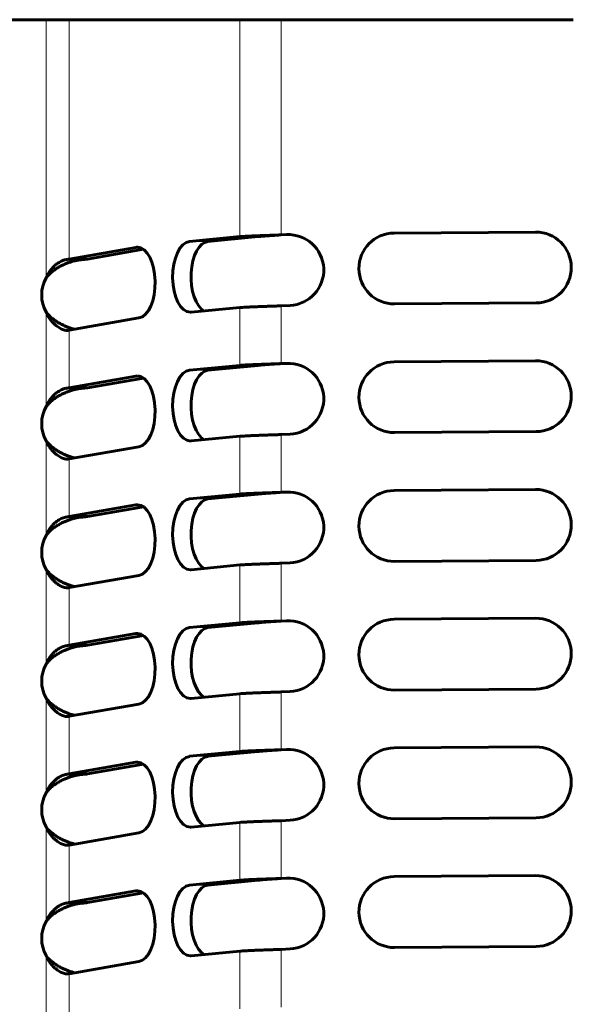
# Model space of a CAD drawing. Units: millimetres. Extents: x 3 to 310, y 6 to 199.
# Drawn here: x 52 to 62, y 88 to 105 of the extents above; entities that cross this region are included whole.
import ezdxf

# ---------------------------------------------------------------- set-up
doc = ezdxf.new("R2010")
doc.units = ezdxf.units.MM
doc.linetypes.add('K5LT_BASIC', pattern=[0])
doc.linetypes.add('K5LT_THIN', pattern=[0])
doc.layers.add('Системный слой', color=7, linetype='Continuous')

msp = doc.modelspace()

# ---------------------------------------------------------------- linework, layer by layer
at = {"layer": 'Системный слой', "color": 150, "linetype": 'K5LT_BASIC', "lineweight": 60, "true_color": 0x0080ff}
for p, q in [((52.2609, 105.0968), (47.0536, 105.0968)), ((52.6679, 105.0968), (52.2609, 105.0968)), ((55.6803, 105.0968), (52.6679, 105.0968)), ((56.4121, 105.0968), (55.6803, 105.0968)), ((61.5691, 105.0968), (56.4121, 105.0968)), ((56.5077, 101.3041), (56.4121, 101.2995)), ((60.9042, 101.3492), (58.4043, 101.3313)), ((55.6803, 101.2692), (54.7928, 101.1833)), ((55.1175, 101.1833), (56.005, 101.2692)), ((55.6803, 101.2692), (56.005, 101.2692)), ((53.8467, 101.0789), (52.6679, 100.8735)), ((52.9927, 100.8735), (53.9783, 101.0452)), ((52.9927, 100.8735), (52.6679, 100.8735)), ((58.4132, 100.0814), (60.9131, 100.0992)), ((54.823, 99.9347), (55.6803, 100.0177)), ((56.4121, 100.048), (56.5681, 100.0555)), ((52.6679, 99.6187), (53.9009, 99.8336)), ((52.6579, 99.6166), (52.6679, 99.6187)), ((56.5077, 99.033), (56.4121, 99.0284)), ((60.9042, 99.0781), (58.4043, 99.0603)), ((55.6803, 98.9981), (54.7928, 98.9122)), ((55.1175, 98.9122), (56.005, 98.9981)), ((55.6803, 98.9981), (56.005, 98.9981)), ((53.8467, 98.8078), (52.6679, 98.6024)), ((52.9927, 98.6024), (53.9783, 98.7742)), ((52.9927, 98.6024), (52.6679, 98.6024)), ((58.4132, 97.8103), (60.9131, 97.8282)), ((54.823, 97.6637), (55.6803, 97.7466)), ((56.4121, 97.777), (56.5681, 97.7845)), ((52.6679, 97.3477), (53.9009, 97.5625)), ((52.6579, 97.3455), (52.6679, 97.3477)), ((60.9042, 96.8071), (58.4043, 96.7892)), ((55.6803, 96.7271), (54.7928, 96.6412)), ((55.1175, 96.6412), (56.005, 96.7271)), ((55.6803, 96.7271), (56.005, 96.7271)), ((56.5077, 96.762), (56.4121, 96.7574)), ((53.8467, 96.5368), (52.6679, 96.3314)), ((52.9927, 96.3314), (53.9783, 96.5031)), ((52.9927, 96.3314), (52.6679, 96.3314)), ((58.4132, 95.5393), (60.9131, 95.5571)), ((54.823, 95.3926), (55.6803, 95.4756)), ((56.4121, 95.5059), (56.5681, 95.5135)), ((52.6679, 95.0766), (53.9009, 95.2915)), ((52.6579, 95.0745), (52.6679, 95.0766)), ((60.9042, 94.536), (58.4043, 94.5182)), ((55.6803, 94.456), (54.7928, 94.3701)), ((55.1175, 94.3701), (56.005, 94.456)), ((55.6803, 94.456), (56.005, 94.456)), ((56.5077, 94.4909), (56.4121, 94.4863)), ((53.8467, 94.2657), (52.6679, 94.0603)), ((52.9927, 94.0603), (53.9783, 94.2321)), ((52.9927, 94.0603), (52.6679, 94.0603)), ((54.823, 93.1216), (55.6803, 93.2045)), ((56.4121, 93.2349), (56.5681, 93.2424)), ((58.4132, 93.2682), (60.9131, 93.2861)), ((52.6679, 92.8056), (53.9009, 93.0205)), ((52.6579, 92.8034), (52.6679, 92.8056)), ((60.9042, 92.265), (58.4043, 92.2471)), ((55.6803, 92.185), (54.7928, 92.0991)), ((55.1175, 92.0991), (56.005, 92.185)), ((55.6803, 92.185), (56.005, 92.185)), ((56.5077, 92.2199), (56.4121, 92.2153)), ((53.8467, 91.9947), (52.6679, 91.7893)), ((52.9927, 91.7893), (53.9783, 91.961)), ((52.9927, 91.7893), (52.6679, 91.7893)), ((54.823, 90.8505), (55.6803, 90.9335)), ((56.4121, 90.9638), (56.5681, 90.9714)), ((58.4132, 90.9972), (60.9131, 91.015)), ((52.6679, 90.5345), (53.9009, 90.7494)), ((52.6579, 90.5324), (52.6679, 90.5345)), ((60.9042, 89.9939), (58.4043, 89.9761)), ((55.6803, 89.9139), (54.7928, 89.828)), ((55.1175, 89.828), (56.005, 89.9139)), ((55.6803, 89.9139), (56.005, 89.9139)), ((56.5077, 89.9488), (56.4121, 89.9442)), ((53.8467, 89.7236), (52.6679, 89.5182)), ((52.9927, 89.5182), (53.9783, 89.69)), ((52.9927, 89.5182), (52.6679, 89.5182)), ((54.823, 88.5795), (55.6803, 88.6625)), ((56.4121, 88.6928), (56.5681, 88.7003)), ((58.4132, 88.7261), (60.9131, 88.744)), ((52.6679, 88.2635), (53.9009, 88.4784)), ((52.6579, 88.2613), (52.6679, 88.2635))]:
    msp.add_line(p, q, dxfattribs=at)
at = {"layer": 'Системный слой', "color": 7, "linetype": 'K5LT_THIN', "lineweight": 18}
for p, q in [((52.2609, 105.0968), (52.2609, 100.5406)), ((52.6679, 105.0968), (52.6679, 100.8735)), ((55.6803, 105.0968), (55.6803, 101.2692)), ((56.4121, 105.0968), (56.4121, 101.2995)), ((55.1175, 101.1833), (54.7928, 101.1833)), ((53.9009, 101.0789), (53.8467, 101.0789)), ((52.8814, 100.8619), (52.606, 100.8619)), ((52.2609, 99.9379), (52.2609, 98.2695)), ((55.6803, 100.0177), (55.6803, 98.9981)), ((56.4121, 100.048), (56.4121, 99.0284)), ((52.6679, 99.6187), (52.6679, 98.6024)), ((55.1175, 98.9122), (54.7928, 98.9122)), ((53.9009, 98.8078), (53.8467, 98.8078)), ((52.8814, 98.5908), (52.606, 98.5908)), ((52.2609, 97.6668), (52.2609, 95.9985)), ((55.6803, 97.7466), (55.6803, 96.7271)), ((56.4121, 97.777), (56.4121, 96.7574)), ((52.6679, 97.3477), (52.6679, 96.3314)), ((55.1175, 96.6412), (54.7928, 96.6412)), ((53.9009, 96.5368), (53.8467, 96.5368)), ((52.8814, 96.3198), (52.606, 96.3198)), ((52.2609, 95.3958), (52.2609, 93.7274)), ((55.6803, 95.4756), (55.6803, 94.456)), ((56.4121, 95.5059), (56.4121, 94.4863)), ((52.6679, 95.0766), (52.6679, 94.0603)), ((55.1175, 94.3701), (54.7928, 94.3701)), ((53.9009, 94.2657), (53.8467, 94.2657)), ((52.8814, 94.0487), (52.606, 94.0487)), ((52.2609, 93.1247), (52.2609, 91.4564)), ((55.6803, 93.2045), (55.6803, 92.185)), ((56.4121, 93.2349), (56.4121, 92.2153)), ((52.6679, 92.8056), (52.6679, 91.7893)), ((55.1175, 92.0991), (54.7928, 92.0991)), ((53.9009, 91.9947), (53.8467, 91.9947)), ((52.8814, 91.7777), (52.606, 91.7777)), ((55.6803, 90.9335), (55.6803, 89.9139)), ((56.4121, 90.9638), (56.4121, 89.9442)), ((52.2609, 90.8537), (52.2609, 89.1853)), ((52.6679, 90.5345), (52.6679, 89.5182)), ((55.1175, 89.828), (54.7928, 89.828)), ((53.9009, 89.7236), (53.8467, 89.7236)), ((52.8814, 89.5066), (52.606, 89.5066)), ((55.6803, 88.6625), (55.6803, 87.6429)), ((56.4121, 88.6928), (56.4121, 87.6732)), ((52.2609, 88.5826), (52.2609, 86.9143)), ((52.6679, 88.2635), (52.6679, 87.2472))]:
    msp.add_line(p, q, dxfattribs=at)
at = {"layer": 'Системный слой', "color": 150, "linetype": 'K5LT_BASIC', "lineweight": 60, "true_color": 0x0080ff}
for centre, radius, start, end in [((56.5379, 100.6798), 0.625, 272.76974, 92.76974), ((58.4087, 100.7063), 0.625, 90.40913, 270.40913), ((60.9087, 100.7242), 0.625, 270.40913, 90.40913), ((52.8085, 100.2392), 0.625, 151.17323, 208.82677), ((52.6339, 99.7382), 0.124, 269.84256, 281.19589), ((56.5379, 98.4088), 0.625, 272.76974, 92.76974), ((58.4087, 98.4353), 0.625, 90.40913, 270.40913), ((60.9087, 98.4531), 0.625, 270.40913, 90.40913), ((52.8085, 97.9682), 0.625, 151.17323, 208.82677), ((52.6339, 97.4672), 0.124, 269.84256, 281.19589), ((58.4087, 96.1642), 0.625, 90.40913, 270.40913), ((60.9087, 96.1821), 0.625, 270.40913, 90.40913), ((56.5379, 96.1377), 0.625, 272.76974, 92.76974), ((52.8085, 95.6971), 0.625, 151.17323, 208.82677), ((52.6339, 95.1961), 0.124, 269.84256, 281.19589), ((58.4087, 93.8932), 0.625, 90.40913, 270.40913), ((60.9087, 93.911), 0.625, 270.40913, 90.40913), ((56.5379, 93.8667), 0.625, 272.76974, 92.76974), ((52.8085, 93.4261), 0.625, 151.17323, 208.82677), ((52.6339, 92.9251), 0.124, 269.84256, 281.19589), ((60.9087, 91.64), 0.625, 270.40913, 90.40913), ((56.5379, 91.5956), 0.625, 272.76974, 92.76974), ((58.4087, 91.6221), 0.625, 90.40913, 270.40913), ((52.8085, 91.155), 0.625, 151.17323, 208.82677), ((52.6339, 90.654), 0.124, 269.84256, 281.19589), ((60.9087, 89.3689), 0.625, 270.40913, 90.40913), ((56.5379, 89.3246), 0.625, 272.76974, 92.76974), ((58.4087, 89.3511), 0.625, 90.40913, 270.40913), ((52.8085, 88.884), 0.625, 151.17323, 208.82677), ((52.6339, 88.383), 0.124, 269.84256, 281.19589)]:
    msp.add_arc(centre, radius, start, end, dxfattribs=at)
for centre, major_axis, start_param, end_param in [((54.8079, 100.559), (0, 0.625), 0.0483411, 3.1415927), ((55.1326, 100.559), (0, 0.625), 0.0483411, 2.8716761), ((53.8738, 100.4562), (0, -0.625), 3.1415927, 3.228507), ((53.8738, 100.4562), (0, -0.625), 0.0869144, 3.1415927), ((54.8079, 100.559), (0, 0.625), 3.1415927, 3.1899337), ((54.8079, 98.288), (0, 0.625), 0.0483411, 3.1415927), ((55.1326, 98.288), (0, 0.625), 0.0483411, 2.8716761), ((53.8738, 98.1852), (0, -0.625), 3.1415927, 3.228507), ((53.8738, 98.1852), (0, -0.625), 0.0869144, 3.1415927), ((54.8079, 98.288), (0, 0.625), 3.1415927, 3.1899337), ((54.8079, 96.0169), (0, 0.625), 0.0483411, 3.1415927), ((55.1326, 96.0169), (0, 0.625), 0.0483411, 2.8716761), ((53.8738, 95.9141), (0, -0.625), 3.1415927, 3.228507), ((53.8738, 95.9141), (0, -0.625), 0.0869144, 3.1415927), ((54.8079, 96.0169), (0, 0.625), 3.1415927, 3.1899337), ((54.8079, 93.7459), (0, 0.625), 0.0483411, 3.1415927), ((55.1326, 93.7459), (0, 0.625), 0.0483411, 2.8716761), ((53.8738, 93.6431), (0, -0.625), 3.1415927, 3.228507), ((53.8738, 93.6431), (0, -0.625), 0.0869144, 3.1415927), ((54.8079, 93.7459), (0, 0.625), 3.1415927, 3.1899337), ((54.8079, 91.4748), (0, 0.625), 0.0483411, 3.1415927), ((55.1326, 91.4748), (0, 0.625), 0.0483411, 2.8716761), ((53.8738, 91.372), (0, -0.625), 3.1415927, 3.228507), ((53.8738, 91.372), (0, -0.625), 0.0869144, 3.1415927), ((54.8079, 91.4748), (0, 0.625), 3.1415927, 3.1899337), ((54.8079, 89.2038), (0, 0.625), 0.0483411, 3.1415927), ((55.1326, 89.2038), (0, 0.625), 0.0483411, 2.8716761), ((53.8738, 89.101), (0, -0.625), 3.1415927, 3.228507), ((53.8738, 89.101), (0, -0.625), 0.0869144, 3.1415927), ((54.8079, 89.2038), (0, 0.625), 3.1415927, 3.1899337)]:
    msp.add_ellipse(centre, major_axis=major_axis, ratio=0.5, start_param=start_param, end_param=end_param, dxfattribs=at)
for points in [[(56.4121, 101.2995), (56.3826, 101.2985), (56.3236, 101.2964), (56.236, 101.2934), (56.1505, 101.2904), (56.0677, 101.2873), (55.9888, 101.2843), (55.9145, 101.2813), (55.8456, 101.2782), (55.783, 101.2752), (55.7272, 101.2722), (55.695, 101.2702), (55.6803, 101.2692)], [(56.005, 101.2692), (56.0132, 101.2702), (56.0311, 101.2722), (56.0621, 101.2752), (56.097, 101.2782), (56.1353, 101.2813), (56.1766, 101.2843), (56.2205, 101.2873), (56.2666, 101.2904), (56.3142, 101.2934), (56.3628, 101.2964), (56.3957, 101.2985), (56.4121, 101.2995)], [(52.6679, 100.8735), (52.6621, 100.8722), (52.6498, 100.8696), (52.6291, 100.8657), (52.6139, 100.8632), (52.606, 100.8619)], [(52.8814, 100.8619), (52.8956, 100.8632), (52.9228, 100.8657), (52.96, 100.8696), (52.9823, 100.8722), (52.9927, 100.8735)], [(55.6803, 100.0177), (55.695, 100.0187), (55.7272, 100.0207), (55.783, 100.0238), (55.8456, 100.0268), (55.9145, 100.0298), (55.9888, 100.0328), (56.0677, 100.0359), (56.1505, 100.0389), (56.236, 100.0419), (56.3236, 100.045), (56.3826, 100.047), (56.4121, 100.048)], [(56.4121, 99.0284), (56.3826, 99.0274), (56.3236, 99.0254), (56.236, 99.0224), (56.1505, 99.0193), (56.0677, 99.0163), (55.9888, 99.0133), (55.9145, 99.0102), (55.8456, 99.0072), (55.783, 99.0042), (55.7272, 99.0011), (55.695, 98.9991), (55.6803, 98.9981)], [(56.005, 98.9981), (56.0132, 98.9991), (56.0311, 99.0011), (56.0621, 99.0042), (56.097, 99.0072), (56.1353, 99.0102), (56.1766, 99.0133), (56.2205, 99.0163), (56.2666, 99.0193), (56.3142, 99.0224), (56.3628, 99.0254), (56.3957, 99.0274), (56.4121, 99.0284)], [(52.6679, 98.6024), (52.6621, 98.6011), (52.6498, 98.5985), (52.6291, 98.5947), (52.6139, 98.5921), (52.606, 98.5908)], [(52.8814, 98.5908), (52.8956, 98.5921), (52.9228, 98.5947), (52.96, 98.5985), (52.9823, 98.6011), (52.9927, 98.6024)], [(55.6803, 97.7466), (55.695, 97.7477), (55.7272, 97.7497), (55.783, 97.7527), (55.8456, 97.7557), (55.9145, 97.7588), (55.9888, 97.7618), (56.0677, 97.7648), (56.1505, 97.7679), (56.236, 97.7709), (56.3236, 97.7739), (56.3826, 97.7759), (56.4121, 97.777)], [(56.4121, 96.7574), (56.3826, 96.7564), (56.3236, 96.7543), (56.236, 96.7513), (56.1505, 96.7483), (56.0677, 96.7452), (55.9888, 96.7422), (55.9145, 96.7392), (55.8456, 96.7362), (55.783, 96.7331), (55.7272, 96.7301), (55.695, 96.7281), (55.6803, 96.7271)], [(56.005, 96.7271), (56.0132, 96.7281), (56.0311, 96.7301), (56.0621, 96.7331), (56.097, 96.7362), (56.1353, 96.7392), (56.1766, 96.7422), (56.2205, 96.7452), (56.2666, 96.7483), (56.3142, 96.7513), (56.3628, 96.7543), (56.3957, 96.7564), (56.4121, 96.7574)], [(52.6679, 96.3314), (52.6621, 96.3301), (52.6498, 96.3275), (52.6291, 96.3236), (52.6139, 96.3211), (52.606, 96.3198)], [(52.8814, 96.3198), (52.8956, 96.3211), (52.9228, 96.3236), (52.96, 96.3275), (52.9823, 96.3301), (52.9927, 96.3314)], [(55.6803, 95.4756), (55.695, 95.4766), (55.7272, 95.4786), (55.783, 95.4817), (55.8456, 95.4847), (55.9145, 95.4877), (55.9888, 95.4908), (56.0677, 95.4938), (56.1505, 95.4968), (56.236, 95.4998), (56.3236, 95.5029), (56.3826, 95.5049), (56.4121, 95.5059)], [(56.4121, 94.4863), (56.3826, 94.4853), (56.3236, 94.4833), (56.236, 94.4803), (56.1505, 94.4772), (56.0677, 94.4742), (55.9888, 94.4712), (55.9145, 94.4681), (55.8456, 94.4651), (55.783, 94.4621), (55.7272, 94.459), (55.695, 94.457), (55.6803, 94.456)], [(56.005, 94.456), (56.0132, 94.457), (56.0311, 94.459), (56.0621, 94.4621), (56.097, 94.4651), (56.1353, 94.4681), (56.1766, 94.4712), (56.2205, 94.4742), (56.2666, 94.4772), (56.3142, 94.4803), (56.3628, 94.4833), (56.3957, 94.4853), (56.4121, 94.4863)], [(52.6679, 94.0603), (52.6621, 94.059), (52.6498, 94.0565), (52.6291, 94.0526), (52.6139, 94.05), (52.606, 94.0487)], [(52.8814, 94.0487), (52.8956, 94.05), (52.9228, 94.0526), (52.96, 94.0565), (52.9823, 94.059), (52.9927, 94.0603)], [(55.6803, 93.2045), (55.695, 93.2056), (55.7272, 93.2076), (55.783, 93.2106), (55.8456, 93.2136), (55.9145, 93.2167), (55.9888, 93.2197), (56.0677, 93.2227), (56.1505, 93.2258), (56.236, 93.2288), (56.3236, 93.2318), (56.3826, 93.2338), (56.4121, 93.2349)], [(56.4121, 92.2153), (56.3826, 92.2143), (56.3236, 92.2122), (56.236, 92.2092), (56.1505, 92.2062), (56.0677, 92.2031), (55.9888, 92.2001), (55.9145, 92.1971), (55.8456, 92.1941), (55.783, 92.191), (55.7272, 92.188), (55.695, 92.186), (55.6803, 92.185)], [(56.005, 92.185), (56.0132, 92.186), (56.0311, 92.188), (56.0621, 92.191), (56.097, 92.1941), (56.1353, 92.1971), (56.1766, 92.2001), (56.2205, 92.2031), (56.2666, 92.2062), (56.3142, 92.2092), (56.3628, 92.2122), (56.3957, 92.2143), (56.4121, 92.2153)], [(52.6679, 91.7893), (52.6621, 91.788), (52.6498, 91.7854), (52.6291, 91.7815), (52.6139, 91.779), (52.606, 91.7777)], [(52.8814, 91.7777), (52.8956, 91.779), (52.9228, 91.7815), (52.96, 91.7854), (52.9823, 91.788), (52.9927, 91.7893)], [(55.6803, 90.9335), (55.695, 90.9345), (55.7272, 90.9365), (55.783, 90.9396), (55.8456, 90.9426), (55.9145, 90.9456), (55.9888, 90.9487), (56.0677, 90.9517), (56.1505, 90.9547), (56.236, 90.9577), (56.3236, 90.9608), (56.3826, 90.9628), (56.4121, 90.9638)], [(56.4121, 89.9442), (56.3826, 89.9432), (56.3236, 89.9412), (56.236, 89.9382), (56.1505, 89.9351), (56.0677, 89.9321), (55.9888, 89.9291), (55.9145, 89.926), (55.8456, 89.923), (55.783, 89.92), (55.7272, 89.9169), (55.695, 89.9149), (55.6803, 89.9139)], [(56.005, 89.9139), (56.0132, 89.9149), (56.0311, 89.9169), (56.0621, 89.92), (56.097, 89.923), (56.1353, 89.926), (56.1766, 89.9291), (56.2205, 89.9321), (56.2666, 89.9351), (56.3142, 89.9382), (56.3628, 89.9412), (56.3957, 89.9432), (56.4121, 89.9442)], [(52.6679, 89.5182), (52.6621, 89.5169), (52.6498, 89.5144), (52.6291, 89.5105), (52.6139, 89.5079), (52.606, 89.5066)], [(52.8814, 89.5066), (52.8956, 89.5079), (52.9228, 89.5105), (52.96, 89.5144), (52.9823, 89.5169), (52.9927, 89.5182)], [(55.6803, 88.6625), (55.695, 88.6635), (55.7272, 88.6655), (55.783, 88.6685), (55.8456, 88.6715), (55.9145, 88.6746), (55.9888, 88.6776), (56.0677, 88.6806), (56.1505, 88.6837), (56.236, 88.6867), (56.3236, 88.6897), (56.3826, 88.6917), (56.4121, 88.6928)]]:
    msp.add_open_spline(points, degree=3, dxfattribs=at)
for points, knots in [([(52.8814, 100.8619), (52.8617, 100.8601), (52.822, 100.8547), (52.7616, 100.8418), (52.7022, 100.8253), (52.6432, 100.8051), (52.5828, 100.7805), (52.5222, 100.7514), (52.4628, 100.7177), (52.4034, 100.6781), (52.3482, 100.6341), (52.2998, 100.5873), (52.2728, 100.5559), (52.2609, 100.5406)], [0, 0, 0, 0, 1.4152202, 2.7042476, 3.8522125, 5.0508241, 6.2544999, 7.4855505, 8.7568808, 10.0273308, 11.4855648, 12.7989669, 14, 14, 14, 14]), ([(52.606, 100.8619), (52.5934, 100.8598), (52.5677, 100.8532), (52.5282, 100.8369), (52.4895, 100.8156), (52.4512, 100.7894), (52.4122, 100.7571), (52.374, 100.7189), (52.3365, 100.6737), (52.304, 100.6255), (52.2789, 100.5799), (52.266, 100.5524), (52.2609, 100.5406)], [0, 0, 0, 0, 1.518378, 2.9027448, 4.1391685, 5.4355733, 6.7432457, 8.0950118, 9.4570847, 10.9654619, 12.1400207, 13, 13, 13, 13]), ([(52.2609, 99.9379), (52.2773, 99.9168), (52.3116, 99.8782), (52.3676, 99.828), (52.4242, 99.7857), (52.4814, 99.7497), (52.5404, 99.7179), (52.5999, 99.6906), (52.6762, 99.6609), (52.732, 99.6443), (52.7669, 99.636)], [0, 0, 0, 0, 1.5814804, 2.9932612, 4.2087476, 5.4277287, 6.6050787, 7.760691, 8.8965318, 11, 11, 11, 11]), ([(52.2609, 99.9379), (52.2714, 99.9137), (52.2932, 99.8702), (52.3294, 99.8145), (52.3659, 99.7686), (52.4033, 99.7296), (52.4418, 99.6963), (52.4802, 99.6687), (52.5176, 99.647), (52.5533, 99.6308), (52.5865, 99.62), (52.613, 99.6151), (52.628, 99.6142), (52.6335, 99.6142)], [0, 0, 0, 0, 1.7353102, 3.2416214, 4.5547105, 5.8750763, 7.1863982, 8.4462838, 9.6832333, 10.909418, 12.1054799, 13.2714192, 14, 14, 14, 14]), ([(52.606, 98.5908), (52.5934, 98.5887), (52.5677, 98.5822), (52.5282, 98.5658), (52.4895, 98.5445), (52.4512, 98.5184), (52.4122, 98.486), (52.374, 98.4479), (52.3365, 98.4026), (52.304, 98.3545), (52.2789, 98.3089), (52.266, 98.2814), (52.2609, 98.2695)], [0, 0, 0, 0, 1.5183797, 2.9027478, 4.1391718, 5.4355774, 6.7432509, 8.0950178, 9.4570927, 10.9654637, 12.1400204, 13, 13, 13, 13]), ([(52.8814, 98.5908), (52.8617, 98.589), (52.822, 98.5836), (52.7616, 98.5708), (52.7022, 98.5542), (52.6432, 98.5341), (52.5828, 98.5094), (52.5222, 98.4803), (52.4628, 98.4467), (52.4034, 98.4071), (52.3482, 98.3631), (52.2998, 98.3163), (52.2728, 98.2849), (52.2609, 98.2695)], [0, 0, 0, 0, 1.4152218, 2.7042503, 3.8522154, 5.0508276, 6.254504, 7.4855557, 8.7568864, 10.0273379, 11.4855668, 12.7989672, 14, 14, 14, 14]), ([(52.2609, 97.6668), (52.2714, 97.6427), (52.2932, 97.5992), (52.3294, 97.5434), (52.3659, 97.4976), (52.4033, 97.4586), (52.4418, 97.4252), (52.4802, 97.3977), (52.5176, 97.3759), (52.5533, 97.3597), (52.5865, 97.3489), (52.613, 97.344), (52.628, 97.3432), (52.6335, 97.3432)], [0, 0, 0, 0, 1.7353102, 3.2416214, 4.5547105, 5.8750763, 7.1863982, 8.4462838, 9.6832333, 10.909418, 12.1054799, 13.2714192, 14, 14, 14, 14]), ([(52.2609, 97.6668), (52.2773, 97.6458), (52.3116, 97.6071), (52.3676, 97.5569), (52.4242, 97.5147), (52.4814, 97.4786), (52.5404, 97.4468), (52.5999, 97.4195), (52.6762, 97.3898), (52.732, 97.3733), (52.7669, 97.3649)], [0, 0, 0, 0, 1.5814804, 2.9932612, 4.2087476, 5.4277287, 6.6050787, 7.760691, 8.8965318, 11, 11, 11, 11]), ([(52.8814, 96.3198), (52.8617, 96.318), (52.822, 96.3126), (52.7616, 96.2997), (52.7022, 96.2832), (52.6432, 96.263), (52.5828, 96.2384), (52.5222, 96.2093), (52.4628, 96.1756), (52.4034, 96.136), (52.3482, 96.092), (52.2998, 96.0452), (52.2728, 96.0138), (52.2609, 95.9985)], [0, 0, 0, 0, 1.4152218, 2.7042503, 3.8522154, 5.0508276, 6.254504, 7.4855557, 8.7568864, 10.0273379, 11.4855668, 12.7989672, 14, 14, 14, 14]), ([(52.606, 96.3198), (52.5934, 96.3177), (52.5677, 96.3111), (52.5282, 96.2948), (52.4895, 96.2735), (52.4512, 96.2473), (52.4122, 96.215), (52.374, 96.1768), (52.3365, 96.1316), (52.304, 96.0834), (52.2789, 96.0378), (52.266, 96.0103), (52.2609, 95.9985)], [0, 0, 0, 0, 1.5183797, 2.9027478, 4.1391718, 5.4355774, 6.7432509, 8.0950178, 9.4570927, 10.9654637, 12.1400204, 13, 13, 13, 13]), ([(52.2609, 95.3958), (52.2773, 95.3747), (52.3116, 95.3361), (52.3676, 95.2859), (52.4242, 95.2437), (52.4814, 95.2076), (52.5404, 95.1758), (52.5999, 95.1485), (52.6762, 95.1188), (52.732, 95.1023), (52.7669, 95.0939)], [0, 0, 0, 0, 1.5814804, 2.9932612, 4.2087476, 5.4277287, 6.6050787, 7.760691, 8.8965318, 11, 11, 11, 11]), ([(52.2609, 95.3958), (52.2714, 95.3716), (52.2932, 95.3281), (52.3294, 95.2724), (52.3659, 95.2265), (52.4033, 95.1875), (52.4418, 95.1542), (52.4802, 95.1266), (52.5176, 95.1049), (52.5533, 95.0887), (52.5865, 95.0779), (52.613, 95.073), (52.628, 95.0721), (52.6335, 95.0721)], [0, 0, 0, 0, 1.7353102, 3.2416214, 4.5547105, 5.8750763, 7.1863982, 8.4462838, 9.6832333, 10.909418, 12.1054799, 13.2714192, 14, 14, 14, 14]), ([(52.8814, 94.0487), (52.8617, 94.0469), (52.822, 94.0415), (52.7616, 94.0287), (52.7022, 94.0121), (52.6432, 93.992), (52.5828, 93.9673), (52.5222, 93.9382), (52.4628, 93.9046), (52.4034, 93.865), (52.3482, 93.821), (52.2998, 93.7742), (52.2728, 93.7428), (52.2609, 93.7274)], [0, 0, 0, 0, 1.4152218, 2.7042503, 3.8522154, 5.0508276, 6.254504, 7.4855557, 8.7568864, 10.0273379, 11.4855668, 12.7989672, 14, 14, 14, 14]), ([(52.606, 94.0487), (52.5934, 94.0466), (52.5677, 94.0401), (52.5282, 94.0237), (52.4895, 94.0024), (52.4512, 93.9763), (52.4122, 93.9439), (52.374, 93.9058), (52.3365, 93.8605), (52.304, 93.8124), (52.2789, 93.7668), (52.266, 93.7393), (52.2609, 93.7274)], [0, 0, 0, 0, 1.5183797, 2.9027478, 4.1391718, 5.4355774, 6.7432509, 8.0950178, 9.4570927, 10.9654637, 12.1400204, 13, 13, 13, 13]), ([(52.2609, 93.1247), (52.2773, 93.1037), (52.3116, 93.065), (52.3676, 93.0148), (52.4242, 92.9726), (52.4814, 92.9365), (52.5404, 92.9047), (52.5999, 92.8774), (52.6762, 92.8477), (52.732, 92.8312), (52.7669, 92.8228)], [0, 0, 0, 0, 1.5814804, 2.9932612, 4.2087476, 5.4277287, 6.6050787, 7.760691, 8.8965318, 11, 11, 11, 11]), ([(52.2609, 93.1247), (52.2714, 93.1006), (52.2932, 93.0571), (52.3294, 93.0013), (52.3659, 92.9555), (52.4033, 92.9165), (52.4418, 92.8831), (52.4802, 92.8556), (52.5176, 92.8338), (52.5533, 92.8176), (52.5865, 92.8068), (52.613, 92.8019), (52.628, 92.8011), (52.6335, 92.8011)], [0, 0, 0, 0, 1.7353102, 3.2416214, 4.5547105, 5.8750763, 7.1863982, 8.4462838, 9.6832333, 10.909418, 12.1054799, 13.2714192, 14, 14, 14, 14]), ([(52.8814, 91.7777), (52.8617, 91.7759), (52.822, 91.7705), (52.7616, 91.7576), (52.7022, 91.7411), (52.6432, 91.7209), (52.5828, 91.6963), (52.5222, 91.6672), (52.4628, 91.6335), (52.4034, 91.5939), (52.3482, 91.5499), (52.2998, 91.5031), (52.2728, 91.4717), (52.2609, 91.4564)], [0, 0, 0, 0, 1.4152218, 2.7042503, 3.8522154, 5.0508276, 6.254504, 7.4855557, 8.7568864, 10.0273379, 11.4855668, 12.7989672, 14, 14, 14, 14]), ([(52.606, 91.7777), (52.5934, 91.7756), (52.5677, 91.769), (52.5282, 91.7527), (52.4895, 91.7314), (52.4512, 91.7052), (52.4122, 91.6729), (52.374, 91.6347), (52.3365, 91.5895), (52.304, 91.5414), (52.2789, 91.4957), (52.266, 91.4682), (52.2609, 91.4564)], [0, 0, 0, 0, 1.5183797, 2.9027478, 4.1391718, 5.4355774, 6.7432509, 8.0950178, 9.4570927, 10.9654637, 12.1400204, 13, 13, 13, 13]), ([(52.2609, 90.8537), (52.2714, 90.8295), (52.2932, 90.786), (52.3294, 90.7303), (52.3659, 90.6844), (52.4033, 90.6454), (52.4418, 90.6121), (52.4802, 90.5845), (52.5176, 90.5628), (52.5533, 90.5466), (52.5865, 90.5358), (52.613, 90.5309), (52.628, 90.53), (52.6335, 90.53)], [0, 0, 0, 0, 1.7353102, 3.2416214, 4.5547105, 5.8750763, 7.1863982, 8.4462838, 9.6832333, 10.909418, 12.1054799, 13.2714192, 14, 14, 14, 14]), ([(52.2609, 90.8537), (52.2773, 90.8326), (52.3116, 90.794), (52.3676, 90.7438), (52.4242, 90.7016), (52.4814, 90.6655), (52.5404, 90.6337), (52.5999, 90.6064), (52.6762, 90.5767), (52.732, 90.5602), (52.7669, 90.5518)], [0, 0, 0, 0, 1.5814804, 2.9932612, 4.2087476, 5.4277287, 6.6050787, 7.760691, 8.8965318, 11, 11, 11, 11]), ([(52.606, 89.5066), (52.5934, 89.5045), (52.5677, 89.498), (52.5282, 89.4816), (52.4895, 89.4604), (52.4512, 89.4342), (52.4122, 89.4018), (52.374, 89.3637), (52.3365, 89.3184), (52.304, 89.2703), (52.2789, 89.2247), (52.266, 89.1972), (52.2609, 89.1853)], [0, 0, 0, 0, 1.5183797, 2.9027478, 4.1391718, 5.4355774, 6.7432509, 8.0950178, 9.4570927, 10.9654637, 12.1400204, 13, 13, 13, 13]), ([(52.8814, 89.5066), (52.8617, 89.5048), (52.822, 89.4995), (52.7616, 89.4866), (52.7022, 89.47), (52.6432, 89.4499), (52.5828, 89.4252), (52.5222, 89.3961), (52.4628, 89.3625), (52.4034, 89.3229), (52.3482, 89.2789), (52.2998, 89.2321), (52.2728, 89.2007), (52.2609, 89.1853)], [0, 0, 0, 0, 1.4152218, 2.7042503, 3.8522154, 5.0508276, 6.254504, 7.4855557, 8.7568864, 10.0273379, 11.4855668, 12.7989672, 14, 14, 14, 14]), ([(52.2609, 88.5826), (52.2773, 88.5616), (52.3116, 88.5229), (52.3676, 88.4727), (52.4242, 88.4305), (52.4814, 88.3944), (52.5404, 88.3626), (52.5999, 88.3353), (52.6762, 88.3057), (52.732, 88.2891), (52.7669, 88.2807)], [0, 0, 0, 0, 1.5814804, 2.9932612, 4.2087476, 5.4277287, 6.6050787, 7.760691, 8.8965318, 11, 11, 11, 11]), ([(52.2609, 88.5826), (52.2714, 88.5585), (52.2932, 88.515), (52.3294, 88.4592), (52.3659, 88.4134), (52.4033, 88.3744), (52.4418, 88.341), (52.4802, 88.3135), (52.5176, 88.2917), (52.5533, 88.2755), (52.5865, 88.2647), (52.613, 88.2598), (52.628, 88.259), (52.6335, 88.259)], [0, 0, 0, 0, 1.7353102, 3.2416214, 4.5547105, 5.8750763, 7.1863982, 8.4462838, 9.6832333, 10.909418, 12.1054799, 13.2714192, 14, 14, 14, 14])]:
    msp.add_open_spline(points, degree=3, knots=knots, dxfattribs=at)

doc.saveas('drawing.dxf')
